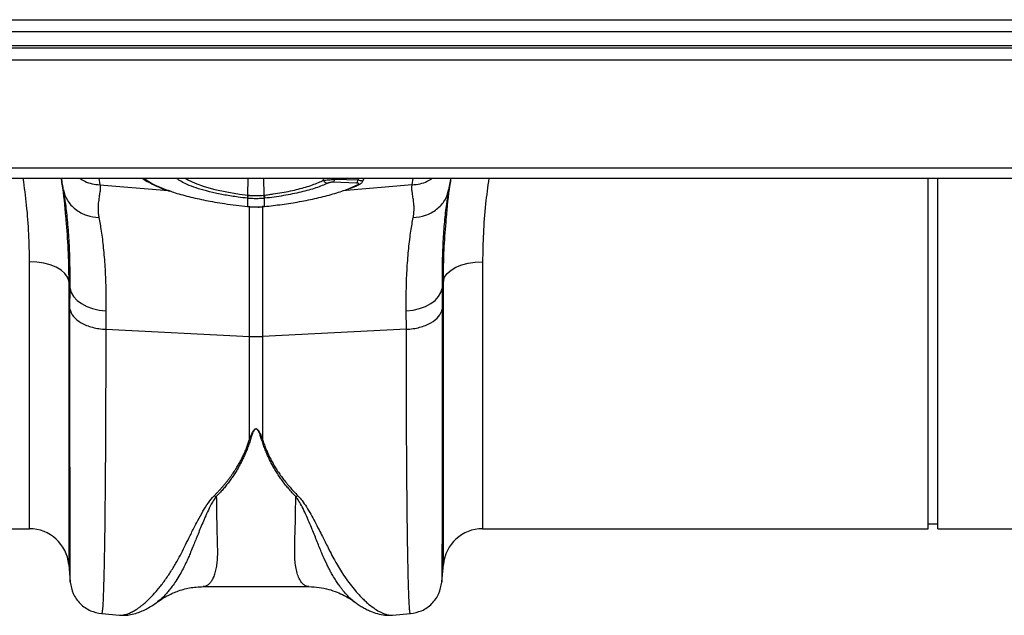
# Model space of a CAD drawing. Units: millimetres. Extents: x -2377 to 53312, y -5994 to 10638.
# Drawn here: x 5171 to 6166, y 5623 to 6225 of the extents above; entities that cross this region are included whole.
import ezdxf

# ---------------------------------------------------------------- set-up
doc = ezdxf.new("R2010")
doc.units = ezdxf.units.MM
doc.layers.add('ACO 10', color=10, linetype='Continuous')

# ---------------------------------------------------------------- blocks, each defined once
blk = doc.blocks.new('225plan')
at = {"layer": 'ACO 10', "linetype": 'Continuous'}
for p, q in [((32.0796, -12.9353), (2032.0796, -12.9353)), ((2032.0796, -15.4229), (32.0796, -15.4229)), ((32.0796, -18.1592), (2032.0796, -18.1592)), ((32.0796, -18.6567), (2032.0796, -18.6567)), ((2032.0796, -21.1443), (32.0796, -21.1443)), ((2032.0796, -42.9851), (32.0796, -42.9851)), ((32.0796, -45.0249), (2032.0796, -45.0249)), ((502.7832, -45.0249), (503.0176, -46.354)), ((532.9263, -48.4372), (532.9727, -45.0249)), ((536.208, -48.4372), (536.1616, -45.0249)), ((548.1964, -45.4046), (548.1446, -45.0249)), ((550.4401, -45.0249), (550.4621, -45.2126)), ((550.4621, -45.2126), (555.1877, -45.36)), ((555.1877, -45.36), (555.348, -45.0249)), ((556.1206, -45.6195), (556.4142, -45.0249)), ((566.1168, -46.354), (566.3511, -45.0249)), ((670.3881, -115.9204), (670.3881, -45.0249)), ((672.3781, -115.9204), (672.3781, -45.0249)), ((495.7118, -47.7308), (495.6564, -47.3717)), ((503.0176, -46.354), (516.8172, -47.5254)), ((554.8738, -45.9815), (550.1481, -45.834)), ((566.1168, -46.354), (552.0419, -47.5488)), ((552.9067, -47.2585), (555.1723, -46.2787)), ((573.4779, -47.3717), (573.4313, -47.6744)), ((532.9194, -50.7383), (532.9194, -49.0712)), ((536.3297, -49.0587), (536.2149, -49.0712)), ((536.2149, -49.0712), (536.2149, -50.7383)), ((532.8697, -50.7627), (532.9067, -50.7665)), ((533.2663, -77.0199), (533.2663, -50.6303)), ((535.868, -50.6257), (535.868, -77.0199)), ((536.2276, -50.7665), (536.2646, -50.7628)), ((488.7818, -115.9204), (488.7818, -61.9166)), ((580.3525, -61.9166), (580.3525, -115.9204)), ((496.9753, -67.3064), (496.7117, -65.7978)), ((496.7117, -65.7978), (496.7117, -123.1868)), ((496.9514, -71.4692), (496.9753, -67.3064)), ((572.4226, -65.7978), (572.1591, -67.3064)), ((572.4226, -123.1868), (572.4226, -65.7978)), ((504.2114, -71.8461), (504.1876, -75.576)), ((564.9468, -75.576), (564.9229, -71.8461)), ((504.1876, -75.576), (533.2663, -77.0199)), ((564.9468, -75.576), (535.868, -77.0199)), ((533.2663, -97.8339), (533.2663, -77.0199)), ((535.868, -77.0199), (535.868, -97.8339)), ((670.3881, -114.9254), (672.3781, -114.9254)), ((473.3731, -115.9204), (488.7818, -115.9204)), ((580.3525, -115.9204), (670.3881, -115.9204)), ((672.3781, -115.9204), (687.7868, -115.9204)), ((496.7117, -123.1868), (497.0133, -126.6343)), ((572.121, -126.6343), (572.4226, -123.1868)), ((523.873, -127.6311), (545.2482, -127.6311)), ((503.37, -133.0915), (506.952, -133.4049)), ((562.1695, -133.406), (565.7643, -133.0915)), ((562.1139, -133.3793), (562.1666, -133.3734))]:
    blk.add_line(p, q, dxfattribs=at)
at = {"layer": 'ACO 10', "linetype": 'Continuous', "flags": 128}
for points in [[(520.3271, -45.0249), (520.7629, -45.31), (522.2522, -46.0084), (524.0982, -46.6659), (526.2399, -47.2627), (528.6295, -47.7833), (531.1882, -48.212), (532.9263, -48.4372), (532.9263, -48.4372), (532.9263, -48.4372)], [(532.8697, -50.7628), (532.8724, -50.7612), (532.8828, -50.7346)], [(532.9067, -50.7666), (532.9094, -50.765), (532.9194, -50.7383)], [(536.2275, -50.7666), (536.225, -50.765), (536.2149, -50.7383)], [(536.2647, -50.7628), (536.2619, -50.7612), (536.2515, -50.7346)], [(496.7117, -65.7978), (496.4478, -65.0232), (495.9211, -64.2879), (495.1495, -63.617), (494.1596, -63.0337), (492.9853, -62.5578), (491.6669, -62.2057), (490.2495, -61.9895), (488.7818, -61.9166)], [(572.4226, -65.7978), (572.6865, -65.0232), (573.2132, -64.2879), (573.9848, -63.617), (574.9747, -63.0337), (576.149, -62.5578), (577.4675, -62.2057), (578.8848, -61.9895), (580.3525, -61.9166)], [(496.9753, -67.3064), (497.2157, -68.1554), (497.6899, -68.9674), (498.3834, -69.7176), (499.2753, -70.3832), (500.3384, -70.944), (501.5403, -71.383), (502.8445, -71.6868), (504.2114, -71.8461)], [(564.9229, -71.8461), (566.2898, -71.6868), (567.5941, -71.383), (568.796, -70.944), (569.859, -70.3832), (570.7509, -69.7176), (571.4445, -68.9674), (571.9187, -68.1554), (572.1591, -67.3064)]]:
    blk.add_lwpolyline(points, dxfattribs=at)
at = {"layer": 'ACO 10', "linetype": 'Continuous'}
for centre, radius, start, end in [((549.1453, -45.0025), 1.0305, 202.968226, 263.351973), ((549.5354, -45.1345), 0.9299, 311.216549, 355.185171), ((554.2607, -45.2818), 0.9303, 311.224337, 355.177659), ((555.2171, -45.5727), 0.7074, 266.372303, 296.818022), ((529.4665, -48.0825), 3.478, 343.699425, 354.146375), ((529.4596, -48.0848), 3.5977, 344.088099, 354.179407), ((539.6776, -48.0845), 3.6006, 185.8221, 195.905121), ((539.6588, -48.0842), 3.4688, 185.83979, 196.31441), ((534.5672, -50.7963), 26.2559, 267.160148, 272.839852), ((488.7818, -123.8806), 7.9602, 5, 90), ((580.3525, -123.8806), 7.9602, 90, 175)]:
    blk.add_arc(centre, radius, start, end, dxfattribs=at)
for points, knots in [([(488.7818, -61.9166), (488.7521, -60.048), (488.6926, -56.3106), (488.2703, -50.6583), (487.7698, -46.8461), (487.5306, -45.0249)], [0, 0, 0, 0, 0.34308311, 0.68616917, 1, 1, 1, 1]), ([(495.1326, -45.0249), (495.194, -45.4125), (495.6117, -48.047), (495.9433, -50.8497), (496.1088, -53.2018), (496.1227, -53.3995)], [0, 0, 0, 0, 0.13645376, 0.92740018, 1, 1, 1, 1]), ([(495.6564, -47.3717), (495.5897, -46.9935), (495.4532, -46.2192), (495.3139, -45.4291), (495.2426, -45.0249)], [0, 0, 0, 0, 0.48849389, 1, 1, 1, 1]), ([(498.9639, -45.0249), (499.2861, -45.2442), (500.4738, -46.0527), (501.9452, -46.227), (503.0176, -46.354)], [0, 0, 0, 0, 0.27126533, 1, 1, 1, 1]), ([(511.6774, -45.0249), (511.6824, -45.0293), (512.0028, -45.3182), (512.8842, -45.8361), (514.3603, -46.5923), (515.7808, -47.1852), (516.7692, -47.5118), (517.0883, -47.6172)], [0, 0, 0, 0, 0.00453467, 0.29394645, 0.58247056, 0.8651898, 1, 1, 1, 1]), ([(512.0085, -45.0249), (512.3819, -45.31), (513.208, -45.9408), (515.027, -46.8296), (516.6385, -47.3936), (517.3423, -47.64)], [0, 0, 0, 0, 0.31721343, 0.70180033, 1, 1, 1, 1]), ([(519.7947, -45.8549), (519.3897, -45.6403), (518.8682, -45.364), (518.6051, -45.0868), (518.5463, -45.0249)], [0, 0, 0, 0, 0.77672288, 1, 1, 1, 1]), ([(536.208, -48.4372), (536.3604, -48.4196), (536.5157, -48.4012), (536.8217, -48.3636), (536.974, -48.3443), (537.4295, -48.2849), (537.7309, -48.2433), (538.6283, -48.1126), (539.2176, -48.0175), (540.3781, -47.8112), (540.9524, -47.6991), (542.0588, -47.4634), (542.5924, -47.3396), (543.6213, -47.08), (544.1164, -46.9442), (545.0676, -46.6606), (545.525, -46.5122), (546.3839, -46.208), (546.788, -46.0513), (547.5367, -45.7321), (547.8814, -45.5698), (548.1964, -45.4046)], [0, 0, 0, 0, 0.03125, 0.03125, 0.0625, 0.0625, 0.125, 0.125, 0.25, 0.25, 0.375, 0.375, 0.5, 0.5, 0.625, 0.625, 0.75, 0.75, 0.875, 0.875, 1, 1, 1, 1]), ([(548.1964, -45.4046), (548.3251, -45.4005), (548.4758, -45.3931), (548.8246, -45.371), (549.0162, -45.3566), (549.4243, -45.3221), (549.6359, -45.3023), (550.0586, -45.2591), (550.2664, -45.2361), (550.4621, -45.2126)], [0, 0, 0, 0, 0.25, 0.25, 0.5, 0.5, 0.75, 0.75, 1, 1, 1, 1]), ([(555.1877, -45.36), (555.3357, -45.3894), (555.6346, -45.4487), (555.9425, -45.5268), (556.1234, -45.5886), (556.1281, -45.6131), (556.1303, -45.6245)], [0, 0, 0, 0, 0.26110358, 0.52701494, 0.77954624, 1, 1, 1, 1]), ([(555.5312, -46.1912), (555.6229, -46.1455), (555.8047, -46.0546), (556.0251, -45.8483), (556.0993, -45.6792), (556.1244, -45.6222)], [0, 0, 0, 0, 0.40202016, 0.79809635, 1, 1, 1, 1]), ([(566.1168, -46.354), (567.1891, -46.227), (568.6606, -46.0527), (569.8483, -45.2442), (570.1705, -45.0249)], [0, 0, 0, 0, 0.7287305, 1, 1, 1, 1]), ([(572.9668, -53.9664), (572.9877, -53.6621), (573.1586, -51.1653), (573.505, -48.1733), (573.9358, -45.4545), (574.0038, -45.0249)], [0, 0, 0, 0, 0.104624526, 0.858499178, 1, 1, 1, 1]), ([(573.8918, -45.0249), (573.8767, -45.1102), (573.786, -45.6244), (573.6465, -46.4157), (573.5251, -47.1044), (573.4779, -47.3717)], [0, 0, 0, 0, 0.10854015, 0.65390361, 1, 1, 1, 1]), ([(581.6055, -45.0249), (581.3754, -46.7632), (580.8762, -50.5351), (580.4456, -56.1919), (580.3836, -60.0084), (580.3525, -61.9166)], [0, 0, 0, 0, 0.29943766, 0.64972054, 1, 1, 1, 1]), ([(495.6564, -47.3717), (495.7804, -48.0751), (496.0389, -48.7956), (496.8514, -50.1473), (497.406, -50.7761), (498.739, -51.8184), (499.5153, -52.2302), (501.1416, -52.7854), (501.989, -52.9295), (502.8019, -52.9587)], [0, 0, 0, 0, 0.25, 0.25, 0.5, 0.5, 0.75, 0.75, 1, 1, 1, 1]), ([(496.9753, -67.3064), (496.981, -65.6848), (496.9925, -62.4417), (496.8251, -57.979), (496.5295, -53.8688), (496.1496, -50.4181), (495.8442, -48.5435), (495.7118, -47.7308)], [0, 0, 0, 0, 0.20618818, 0.41238089, 0.6248702, 0.83736659, 1, 1, 1, 1]), ([(503.0176, -46.354), (503.0262, -46.4019), (503.0438, -46.4997), (503.0599, -46.6545), (503.0691, -46.8196), (503.0707, -46.9959), (503.0649, -47.184), (503.0515, -47.3844), (503.0221, -47.6921), (502.9387, -48.2398), (502.8259, -48.9598), (502.7212, -49.7231), (502.6624, -50.3231), (502.6328, -50.8436), (502.6301, -51.3021), (502.645, -51.7224), (502.6783, -52.1385), (502.7277, -52.548), (502.7775, -52.8237), (502.8019, -52.9587)], [0, 0, 0, 0, 0.03165024, 0.06458362, 0.09880643, 0.13432432, 0.17114241, 0.20926537, 0.24869747, 0.34159297, 0.49881314, 0.59634406, 0.67993238, 0.74958786, 0.80370785, 0.85578913, 0.9058503, 0.95391252, 1, 1, 1, 1]), ([(517.3423, -47.64), (517.5154, -47.7046), (518.5573, -48.0934), (520.9205, -48.7282), (524.3786, -49.5118), (528.3863, -50.2172), (531.3051, -50.5531), (532.8828, -50.7346)], [0, 0, 0, 0, 0.04584397, 0.27591033, 0.49942394, 0.72940854, 1, 1, 1, 1]), ([(532.8046, -49.0587), (532.192, -48.9867), (530.6462, -48.8051), (528.2457, -48.4187), (525.7106, -47.898), (523.4187, -47.2971), (521.4782, -46.6363), (520.2658, -46.1462), (519.8358, -45.8803), (519.7947, -45.8549)], [0, 0, 0, 0, 0.11405413, 0.28780073, 0.46154701, 0.63497346, 0.80839757, 0.98167678, 1, 1, 1, 1]), ([(536.2515, -50.7346), (537.4463, -50.6012), (539.8645, -50.3313), (543.4439, -49.7545), (546.9528, -49.0457), (550.1217, -48.2038), (552.1347, -47.5931), (552.8935, -47.2643), (552.9067, -47.2585)], [0, 0, 0, 0, 0.18742374, 0.37932661, 0.58306038, 0.7926471, 0.99637891, 1, 1, 1, 1]), ([(549.0259, -46.0261), (548.3519, -46.356), (547.5596, -46.6724), (546.1965, -47.127), (545.7102, -47.2759), (544.7006, -47.5601), (544.1753, -47.6962), (543.0846, -47.9566), (542.5192, -48.0809), (541.3477, -48.3175), (540.7397, -48.4299), (538.8977, -48.7408), (537.6326, -48.9161), (536.3297, -49.0587)], [0, 0, 0, 0, 0.25, 0.25, 0.375, 0.375, 0.5, 0.5, 0.625, 0.625, 0.75, 0.75, 1, 1, 1, 1]), ([(550.1482, -45.834), (550.0484, -45.8309), (549.9409, -45.8332), (549.7213, -45.8493), (549.6125, -45.863), (549.4065, -45.8998), (549.3138, -45.9222), (549.1506, -45.9719), (549.0827, -45.9983), (549.0259, -46.0261)], [0, 0, 0, 0, 0.25, 0.25, 0.5, 0.5, 0.75, 0.75, 1, 1, 1, 1]), ([(553.3173, -47.1635), (553.7991, -46.9779), (554.6068, -46.6668), (555.2435, -46.3384), (555.5005, -46.2058)], [0, 0, 0, 0, 0.59645002, 1, 1, 1, 1]), ([(555.1723, -46.2787), (555.237, -46.246), (555.2853, -46.2131), (555.3405, -46.1475), (555.3463, -46.1151), (555.3011, -46.0574), (555.2492, -46.0323), (555.1327, -46.0052), (555.0868, -45.9978), (554.9866, -45.9869), (554.9322, -45.9833), (554.8738, -45.9815)], [0, 0, 0, 0, 0.25, 0.25, 0.5, 0.5, 0.75, 0.75, 0.875, 0.875, 1, 1, 1, 1]), ([(566.3325, -52.9587), (566.3481, -52.8748), (566.3797, -52.7048), (566.4174, -52.4512), (566.4487, -52.1946), (566.4728, -51.9357), (566.49, -51.6748), (566.5003, -51.4122), (566.5035, -51.1483), (566.4973, -50.6895), (566.4461, -49.9835), (566.3451, -49.2113), (566.2473, -48.5785), (566.1826, -48.1531), (566.1354, -47.8393), (566.0957, -47.5405), (566.0701, -47.2356), (566.0612, -46.9093), (566.0733, -46.617), (566.1026, -46.4396), (566.1168, -46.354)], [0, 0, 0, 0, 0.02857112, 0.05791096, 0.0880259, 0.11892179, 0.150604, 0.18307749, 0.21634683, 0.25041623, 0.36009945, 0.50118173, 0.58783512, 0.65840421, 0.7128934, 0.7513069, 0.81944632, 0.88359063, 0.94376519, 1, 1, 1, 1]), ([(566.3325, -52.9587), (567.1453, -52.9295), (567.9927, -52.7854), (569.619, -52.2302), (570.3953, -51.8184), (571.7284, -50.7761), (572.283, -50.1473), (573.0955, -48.7956), (573.3539, -48.0751), (573.4779, -47.3717)], [0, 0, 0, 0, 0.25, 0.25, 0.5, 0.5, 0.75, 0.75, 1, 1, 1, 1]), ([(573.4313, -47.6744), (573.2958, -48.5051), (572.9923, -50.366), (572.6166, -53.7566), (572.3187, -57.8074), (572.1427, -62.2968), (572.1536, -65.6366), (572.1591, -67.3064)], [0, 0, 0, 0, 0.1656949, 0.371174, 0.57664714, 0.7883261, 1, 1, 1, 1]), ([(536.2149, -49.0712), (535.9682, -49.0942), (535.4208, -49.1453), (534.4043, -49.1721), (533.5504, -49.1357), (533.004, -49.0798), (532.9194, -49.0712)], [0, 0, 0, 0, 0.225318699, 0.500059421, 0.922661883, 1, 1, 1, 1]), ([(532.9263, -48.4372), (532.9263, -48.4372), (532.9263, -48.4372), (532.9264, -48.4372), (532.9638, -48.4414), (533.0013, -48.4455), (533.0387, -48.4497)], [-0.00000006, -0.00000006, -0.00000006, -0.00000006, 0, 0, 0, 0.000113948667, 0.000113948667, 0.000113948667, 0.000113948667]), ([(533.0387, -48.4497), (533.1172, -48.458), (533.6238, -48.5115), (534.4161, -48.5464), (535.3592, -48.5207), (535.8668, -48.4718), (536.0956, -48.4497)], [0, 0, 0, 0, 0.07737611, 0.49992989, 0.77462429, 1, 1, 1, 1]), ([(536.0956, -48.4497), (536.133, -48.4458), (536.1705, -48.4419), (536.208, -48.4372), (536.208, -48.4372)], [0, 0, 0, 0, 0.99947313, 1, 1, 1, 1]), ([(532.9078, -50.7563), (533.0663, -50.7758), (533.5827, -50.8394), (534.1039, -50.8259), (534.4651, -50.8166)], [0, 0, 0, 0, 0.30700965, 1, 1, 1, 1]), ([(532.9194, -50.7383), (533.0611, -50.7516), (533.5703, -50.7993), (534.082, -50.809), (534.4514, -50.816)], [0, 0, 0, 0, 0.27834248, 1, 1, 1, 1]), ([(534.4514, -50.816), (534.49, -50.8176), (534.9807, -50.837), (535.5704, -50.7978), (536.1178, -50.7473), (536.2149, -50.7383)], [0, 0, 0, 0, 0.06559597, 0.83418482, 1, 1, 1, 1]), ([(534.4651, -50.8166), (534.8018, -50.8304), (535.3911, -50.8545), (535.975, -50.7778), (536.2253, -50.7449)], [0, 0, 0, 0, 0.57133999, 1, 1, 1, 1]), ([(496.1227, -53.3995), (496.2887, -55.4116), (496.6371, -59.6351), (496.6861, -63.68), (496.7117, -65.7978)], [0, 0, 0, 0, 0.47641429, 1, 1, 1, 1]), ([(502.8019, -52.9587), (502.9632, -53.8471), (503.3042, -55.726), (503.7189, -59.0612), (504.0361, -62.9073), (504.2245, -67.1448), (504.2158, -70.279), (504.2114, -71.8461)], [0, 0, 0, 0, 0.18105486, 0.38288073, 0.58470291, 0.79235296, 1, 1, 1, 1]), ([(564.9229, -71.8461), (564.9182, -70.3224), (564.9088, -67.2748), (565.0888, -63.0624), (565.4035, -59.1631), (565.8249, -55.7549), (566.1712, -53.8472), (566.3325, -52.9587)], [0, 0, 0, 0, 0.20179627, 0.40359532, 0.611268, 0.81894511, 1, 1, 1, 1]), ([(572.4226, -65.7978), (572.4466, -63.7199), (572.4911, -59.8579), (572.8165, -55.8281), (572.9668, -53.9664)], [0, 0, 0, 0, 0.53804016, 1, 1, 1, 1]), ([(496.9514, -71.4692), (497.0322, -71.9929), (497.2755, -72.5083), (498.0584, -73.4612), (498.5977, -73.8983), (499.9076, -74.6417), (500.6778, -74.9478), (502.3566, -75.3921), (503.2649, -75.5302), (504.1876, -75.576)], [0, 0, 0, 0, 0.25, 0.25, 0.5, 0.5, 0.75, 0.75, 1, 1, 1, 1]), ([(497.0223, -126.634), (497.0207, -126.636), (497.0156, -126.6425), (497.0075, -125.6964), (497.0005, -124.2962), (496.996, -123.0909), (496.9938, -122.4354), (496.9916, -121.736), (496.9895, -120.9953), (496.9875, -120.2155), (496.9834, -118.4986), (496.9774, -115.5226), (496.9705, -110.7691), (496.9646, -105.3777), (496.9598, -99.4281), (496.9561, -93.0016), (496.9534, -86.1645), (496.9517, -79.0263), (496.9515, -73.9689), (496.9514, -71.4692)], [0, 0, 0, 0, 0.04154125, 0.13167009, 0.21778599, 0.2396841, 0.26130785, 0.28265748, 0.30373319, 0.32453522, 0.34506373, 0.4331976, 0.51952112, 0.60404483, 0.68677876, 0.76773243, 0.84691491, 0.92433479, 1, 1, 1, 1]), ([(564.9468, -75.576), (565.8695, -75.5302), (566.7777, -75.3921), (568.4566, -74.9478), (569.2268, -74.6417), (570.5366, -73.8983), (571.076, -73.4612), (571.8588, -72.5083), (572.1022, -71.9929), (572.1829, -71.4692)], [0, 0, 0, 0, 0.25, 0.25, 0.5, 0.5, 0.75, 0.75, 1, 1, 1, 1]), ([(572.1829, -71.4692), (572.1828, -73.9689), (572.1826, -79.0263), (572.1809, -86.1645), (572.1782, -93.0015), (572.1744, -99.6937), (572.1691, -106.0949), (572.164, -110.5179), (572.1602, -113.24), (572.1581, -114.5976), (572.1559, -115.8947), (572.1536, -117.1291), (572.1513, -118.2989), (572.1474, -120.0359), (572.1418, -122.1485), (572.1342, -124.2948), (572.1257, -125.8191), (572.1184, -126.6442), (572.1136, -126.6365), (572.112, -126.634)], [0, 0, 0, 0, 0.07566373, 0.1530822, 0.23226332, 0.31321569, 0.40599021, 0.50101094, 0.5262786, 0.55170172, 0.57728059, 0.60301546, 0.6289066, 0.65495432, 0.72604712, 0.80032272, 0.87778994, 0.95845809, 1, 1, 1, 1]), ([(504.1876, -75.576), (504.1863, -78.149), (504.1839, -83.3761), (504.1647, -90.7862), (504.1343, -97.937), (504.0896, -104.9839), (504.0293, -111.7587), (503.9731, -116.301), (503.9334, -118.9464), (503.9157, -120.0446), (503.8975, -121.1066), (503.8787, -122.1314), (503.8594, -123.1178), (503.8394, -124.0648), (503.8188, -124.9711), (503.7848, -126.3632), (503.7325, -128.1777), (503.6565, -130.1827), (503.568, -131.8456), (503.4744, -132.7943), (503.4078, -133.1798), (503.3746, -133.0761), (503.3721, -133.0681)], [0, 0, 0, 0, 0.07385144, 0.15003279, 0.22854336, 0.30938248, 0.40267937, 0.49889435, 0.51814344, 0.53750514, 0.55697954, 0.57656654, 0.59626617, 0.61607845, 0.63600328, 0.65604076, 0.7128658, 0.77687866, 0.84807734, 0.92645958, 0.99434268, 1, 1, 1, 1]), ([(565.7622, -133.0681), (565.7597, -133.0761), (565.7267, -133.1799), (565.6684, -132.8372), (565.5896, -132.1082), (565.5201, -131.005), (565.4708, -129.9481), (565.4392, -129.1453), (565.4228, -128.6981), (565.407, -128.2394), (565.3917, -127.7709), (565.3771, -127.2945), (565.363, -126.8117), (565.3496, -126.3243), (565.3086, -124.7525), (565.2444, -121.7587), (565.1651, -116.7146), (565.0979, -110.9947), (565.0429, -104.7015), (565.0001, -97.9371), (564.9696, -90.7863), (564.9505, -83.3762), (564.948, -78.149), (564.9468, -75.576)], [0, 0, 0, 0, 0.00565504, 0.07353828, 0.13274969, 0.18795547, 0.23915479, 0.25347723, 0.26745172, 0.28107819, 0.29435666, 0.3072871, 0.31986946, 0.33210382, 0.34399008, 0.43413457, 0.52195418, 0.607448, 0.69061508, 0.7714546, 0.84996569, 0.92614773, 1, 1, 1, 1]), ([(533.2663, -97.8339), (533.3175, -97.6931), (533.4138, -97.4279), (533.562, -97.0542), (533.7056, -96.7214), (533.8474, -96.4305), (533.9896, -96.1822), (534.1275, -95.9853), (534.2622, -95.8395), (534.394, -95.7425), (534.5351, -95.6966), (534.6753, -95.7152), (534.7998, -95.7812), (534.9225, -95.8874), (535.0468, -96.0359), (535.1704, -96.2218), (535.2952, -96.4468), (535.4557, -96.7778), (535.6531, -97.2462), (535.7917, -97.6252), (535.868, -97.8339)], [0, 0, 0, 0, 0.09291354, 0.17498716, 0.24625866, 0.31259621, 0.3683807, 0.41385805, 0.44949008, 0.47625493, 0.49646377, 0.51397593, 0.53530896, 0.56311836, 0.59863513, 0.6424448, 0.69127318, 0.74998046, 0.86235389, 1, 1, 1, 1]), ([(535.6946, -97.8648), (535.6495, -97.7208), (535.5647, -97.4499), (535.4341, -97.0683), (535.3144, -96.7484), (535.2055, -96.4873), (535.1073, -96.2785), (535.012, -96.1057), (534.9188, -95.9652), (534.8272, -95.8563), (534.7366, -95.7786), (534.6441, -95.7308), (534.5401, -95.7183), (534.4359, -95.7531), (534.3386, -95.8257), (534.2396, -95.9345), (534.1384, -96.0813), (534.0345, -96.2662), (533.928, -96.4895), (533.7903, -96.82), (533.6229, -97.2837), (533.5047, -97.6587), (533.4398, -97.8648)], [0, 0, 0, 0, 0.0959501, 0.18043946, 0.2535026, 0.30864553, 0.35466965, 0.39385209, 0.42658574, 0.45311093, 0.47388459, 0.48986489, 0.50309596, 0.51843151, 0.53871366, 0.56566773, 0.60002827, 0.64214409, 0.69220213, 0.75031271, 0.86272046, 1, 1, 1, 1]), ([(526.1002, -109.2468), (526.2403, -109.1046), (526.5189, -108.822), (526.9257, -108.3923), (527.3212, -107.9616), (527.705, -107.5293), (528.077, -107.0958), (528.4373, -106.661), (528.786, -106.2251), (529.1229, -105.7881), (529.4481, -105.3502), (529.7617, -104.9114), (530.0635, -104.4718), (530.4198, -103.9311), (530.822, -103.285), (531.2593, -102.528), (531.6674, -101.7637), (532.0463, -100.9922), (532.3962, -100.2138), (532.7163, -99.4283), (533.0092, -98.6373), (533.1809, -98.1009), (533.2663, -97.8339)], [0, 0, 0, 0, 0.04414541, 0.08779671, 0.13095729, 0.17363064, 0.21582042, 0.25753041, 0.29876452, 0.33952683, 0.37982159, 0.41965316, 0.45902613, 0.49794523, 0.5630457, 0.62742397, 0.69110526, 0.75411563, 0.81648205, 0.87823231, 0.93939512, 1, 1, 1, 1]), ([(533.4398, -97.8648), (533.3863, -98.0352), (533.2795, -98.3761), (533.1082, -98.881), (532.9289, -99.3814), (532.7407, -99.8768), (532.5439, -100.3674), (532.3385, -100.853), (532.1244, -101.3337), (531.9017, -101.8095), (531.6703, -102.2804), (531.4302, -102.7465), (531.1815, -103.2077), (530.9241, -103.664), (530.5844, -104.2405), (530.1529, -104.9299), (529.6174, -105.7233), (529.0551, -106.4974), (528.466, -107.2525), (527.8497, -107.9885), (527.2084, -108.7074), (526.7588, -109.1705), (526.5338, -109.4022)], [0, 0, 0, 0, 0.03841329, 0.07683506, 0.11527033, 0.15372416, 0.19220155, 0.23070753, 0.2692471, 0.30782526, 0.34644698, 0.38511722, 0.42384092, 0.462623, 0.50146837, 0.57264945, 0.64379387, 0.71493117, 0.78609093, 0.85730268, 0.92859591, 1, 1, 1, 1]), ([(542.6006, -109.4023), (542.4788, -109.2779), (542.2353, -109.0293), (541.8797, -108.6494), (541.5313, -108.2646), (541.1909, -107.8743), (540.8581, -107.4787), (540.5332, -107.0776), (540.216, -106.6711), (539.9066, -106.259), (539.605, -105.8414), (539.3111, -105.4183), (539.025, -104.9896), (538.7467, -104.5552), (538.3968, -103.9861), (537.9861, -103.2761), (537.5286, -102.4169), (537.1011, -101.5409), (536.7033, -100.6481), (536.336, -99.738), (535.9963, -98.8122), (535.7951, -98.1806), (535.6946, -97.8648)], [0, 0, 0, 0, 0.03846307, 0.07689032, 0.11528632, 0.15365567, 0.19200295, 0.23033276, 0.26864971, 0.30695842, 0.3452635, 0.38356956, 0.42188123, 0.46020311, 0.49853982, 0.5706271, 0.6425114, 0.71422429, 0.78579755, 0.85726316, 0.92865323, 1, 1, 1, 1]), ([(535.868, -97.8339), (535.9161, -97.9865), (536.0125, -98.2924), (536.1687, -98.7469), (536.3338, -99.1997), (536.5086, -99.6502), (536.6928, -100.0986), (536.8866, -100.5448), (537.09, -100.9887), (537.3029, -101.4304), (537.5253, -101.8698), (537.7572, -102.3068), (537.9987, -102.7414), (538.2497, -103.1737), (538.5103, -103.6034), (538.8787, -104.1863), (539.3721, -104.9194), (540.0113, -105.7961), (540.6972, -106.6691), (541.4303, -107.5371), (542.2084, -108.4016), (542.7568, -108.963), (543.0342, -109.2468)], [0, 0, 0, 0, 0.0345642, 0.06930655, 0.10423268, 0.1393481, 0.17465825, 0.21016848, 0.24588402, 0.28181003, 0.31795159, 0.35431364, 0.39090108, 0.42771868, 0.46477114, 0.50206306, 0.58035037, 0.6604733, 0.74246767, 0.82636673, 0.91220131, 1, 1, 1, 1]), ([(506.9529, -133.3939), (506.9925, -133.4008), (507.2215, -133.4406), (507.7141, -133.3852), (508.4161, -133.2194), (509.0451, -132.9675), (509.5556, -132.7154), (509.9487, -132.4975), (510.3636, -132.2427), (510.8004, -131.9484), (511.259, -131.6119), (511.8368, -131.1532), (512.5865, -130.5002), (513.5566, -129.5461), (514.7105, -128.2582), (515.9508, -126.6678), (517.2059, -124.8441), (518.2943, -123.0413), (519.2562, -121.2904), (520.0978, -119.5959), (521.0049, -117.7814), (521.908, -115.983), (522.8499, -114.1643), (523.8012, -112.4463), (524.8017, -110.7463), (525.6839, -109.7103), (526.0841, -109.2404)], [0, 0, 0, 0, 0.010456713, 0.060553164, 0.111997669, 0.160373148, 0.183454387, 0.20723161, 0.231706155, 0.256879282, 0.282752175, 0.309326092, 0.352769714, 0.404141455, 0.463456349, 0.533348919, 0.597348908, 0.658419402, 0.706422047, 0.752024074, 0.798325895, 0.848434426, 0.885652029, 0.928043633, 0.9673615, 1, 1, 1, 1]), ([(526.52, -109.3974), (526.2519, -109.785), (525.6245, -110.6921), (524.9163, -112.142), (524.2329, -113.6428), (523.6373, -115.0473), (523.0949, -116.3607), (522.603, -117.575), (522.1487, -118.7013), (521.696, -119.8255), (521.2609, -120.8899), (520.8198, -121.9153), (520.35, -122.9348), (519.7991, -124.0392), (519.1133, -125.2926), (518.3858, -126.4892), (517.6945, -127.4973), (517.0958, -128.2887), (516.4587, -129.0597), (515.7598, -129.7932), (515.1025, -130.4089), (514.7444, -130.6376), (514.6095, -130.7238)], [0, 0, 0, 0, 0.03659217, 0.08563024, 0.13502433, 0.18019202, 0.22397928, 0.26865037, 0.30810847, 0.34692754, 0.39577318, 0.43372304, 0.47378551, 0.52782566, 0.58529209, 0.65914832, 0.72212418, 0.76885022, 0.81858371, 0.89284052, 0.9596494, 1, 1, 1, 1]), ([(526.5337, -109.392), (526.5424, -110.039), (526.5597, -111.3338), (526.5893, -113.1519), (526.6217, -114.8779), (526.6618, -116.7102), (526.7, -118.2002), (526.73, -119.309), (526.7443, -119.8528), (526.7566, -120.2668), (526.7583, -120.7036), (526.7509, -121.2353), (526.7273, -121.8076), (526.6892, -122.3583), (526.6111, -123.1386), (526.4593, -124.0981), (526.1926, -125.1461), (525.8551, -126.0171), (525.5354, -126.5685), (525.2737, -126.9039), (525.0819, -127.1073), (524.8738, -127.2846), (524.6496, -127.4308), (524.4094, -127.5437), (524.1524, -127.6085), (523.9724, -127.6424), (523.8761, -127.6303), (523.873, -127.6299)], [0, 0, 0, 0, 0.05543271, 0.11092398, 0.16647413, 0.22208291, 0.29928808, 0.33238956, 0.35499502, 0.36710427, 0.38536972, 0.41217661, 0.43921896, 0.46649861, 0.49401735, 0.56112975, 0.63106587, 0.70384296, 0.77263843, 0.80106382, 0.83078173, 0.86179264, 0.89409689, 0.92769498, 0.96258715, 0.9987738, 1, 1, 1, 1]), ([(545.2482, -127.631), (545.2478, -127.631), (545.0143, -127.6523), (544.5805, -127.5193), (544.0054, -127.1042), (543.493, -126.4345), (543.0568, -125.5178), (542.712, -124.3234), (542.4132, -122.5812), (542.3496, -119.6725), (542.5258, -115.272), (542.5769, -111.2622), (542.6005, -109.4048)], [0, 0, 0, 0, 0.00017353, 0.09317453, 0.1778214, 0.25412056, 0.34257762, 0.42632108, 0.50537923, 0.64614103, 0.83608821, 1, 1, 1, 1]), ([(554.6782, -130.8467), (554.4915, -130.7211), (554.063, -130.4327), (553.313, -129.737), (552.704, -129.0833), (552.3305, -128.6384), (552.2204, -128.5049), (552.111, -128.3702), (551.967, -128.1885), (551.7881, -127.957), (551.5001, -127.5758), (551.0778, -126.9825), (550.5316, -126.1426), (550.0081, -125.2663), (549.5485, -124.4379), (549.1589, -123.691), (548.5932, -122.5446), (547.859, -120.8806), (546.9398, -118.5851), (546.0755, -116.4424), (545.2865, -114.5431), (544.6243, -113.0195), (543.9369, -111.5909), (543.3077, -110.4027), (542.8158, -109.7105), (542.6005, -109.4077)], [0, 0, 0, 0, 0.05479977, 0.12580892, 0.20505787, 0.21789531, 0.22449157, 0.23409109, 0.24670421, 0.26234121, 0.28101138, 0.32190337, 0.37250446, 0.42412467, 0.45987544, 0.49487615, 0.52911963, 0.61386439, 0.70239552, 0.7894869, 0.83833702, 0.89097154, 0.93542809, 0.9717419, 1, 1, 1, 1]), ([(543.0302, -109.2484), (543.3171, -109.5704), (543.9724, -110.3061), (544.7964, -111.5674), (545.6418, -112.9901), (546.4802, -114.5405), (547.2571, -116.0459), (547.9478, -117.4183), (548.5528, -118.6326), (549.0727, -119.6734), (549.6426, -120.8098), (550.2028, -121.8839), (550.894, -123.1238), (551.6366, -124.3671), (552.5545, -125.7751), (553.561, -127.1739), (554.5271, -128.3664), (555.3723, -129.3086), (556.0797, -130.0391), (556.7509, -130.6761), (557.6174, -131.4273), (558.6346, -132.185), (559.7862, -132.8564), (560.8503, -133.2726), (561.6391, -133.4506), (562.0168, -133.3939), (562.1139, -133.3793)], [0, 0, 0, 0, 0.0226736, 0.05179913, 0.08544171, 0.1203139, 0.1602177, 0.19398112, 0.22275648, 0.2538495, 0.27698218, 0.31635119, 0.34607089, 0.38895531, 0.43508232, 0.49081874, 0.5465308, 0.5853276, 0.62275836, 0.65882537, 0.69353117, 0.76477806, 0.83152132, 0.90119902, 0.9746093, 1, 1, 1, 1]), ([(497.0224, -126.7378), (497.1686, -127.5164), (497.4703, -129.1235), (498.9464, -131.1676), (500.9905, -132.6437), (502.5976, -132.9454), (503.3762, -133.0915)], [0, 0, 0, 0, 0.24222514, 0.49999616, 0.7577697, 1, 1, 1, 1]), ([(565.7581, -133.0915), (566.5367, -132.9454), (568.1439, -132.6437), (570.1879, -131.1675), (571.6641, -129.1235), (571.9658, -127.5164), (572.1119, -126.7378)], [0, 0, 0, 0, 0.24223007, 0.50000336, 0.75777587, 1, 1, 1, 1]), ([(514.6742, -130.7303), (514.7741, -130.6525), (515.3819, -130.1797), (516.6852, -129.4197), (518.727, -128.4837), (521.2125, -127.7761), (522.9536, -127.6813), (523.872, -127.6313)], [0, 0, 0, 0, 0.03509926, 0.21354781, 0.43875677, 0.70394168, 1, 1, 1, 1]), ([(545.2489, -127.6312), (545.9403, -127.6593), (547.2613, -127.713), (549.189, -128.1292), (550.8725, -128.6973), (552.2835, -129.3466), (553.3963, -129.9868), (554.1633, -130.4884), (554.5099, -130.756), (554.5938, -130.8207)], [0, 0, 0, 0, 0.2230275, 0.42617868, 0.60510738, 0.75625596, 0.87737644, 0.97030797, 1, 1, 1, 1]), ([(506.9445, -133.4042), (507.3022, -133.4206), (508.084, -133.4564), (509.2954, -133.2935), (510.4318, -132.9967), (511.5723, -132.5591), (512.6306, -132.0384), (513.6434, -131.444), (514.3036, -130.9735), (514.6245, -130.7449)], [0, 0, 0, 0, 0.1232019, 0.26923392, 0.43933489, 0.56887444, 0.7044621, 0.85638134, 1, 1, 1, 1]), ([(554.4908, -130.7387), (554.7305, -130.9104), (555.2162, -131.2584), (555.9917, -131.7458), (556.8195, -132.2057), (557.8721, -132.698), (559.1243, -133.1316), (560.5728, -133.4442), (561.6117, -133.4122), (562.1125, -133.3968)], [0, 0, 0, 0, 0.1103272, 0.2235572, 0.3386107, 0.45521479, 0.6296601, 0.82147463, 1, 1, 1, 1])]:
    blk.add_open_spline(points, degree=3, knots=knots, dxfattribs=at)
for points in [[(532.9194, -49.0712), (532.8812, -49.067), (532.8429, -49.0628), (532.8046, -49.0587)], [(532.8828, -50.7346), (532.895, -50.7359), (532.9072, -50.7371), (532.9194, -50.7383)], [(536.2149, -50.7383), (536.2271, -50.7371), (536.2393, -50.7359), (536.2515, -50.7346)], [(572.1591, -67.3064), (572.1749, -68.661), (572.1829, -70.0486), (572.1829, -71.4692)], [(533.2663, -97.8339), (533.324, -97.8461), (533.3819, -97.8565), (533.4398, -97.8648)], [(535.6946, -97.8648), (535.7524, -97.8565), (535.8104, -97.8461), (535.868, -97.8339)], [(526.1002, -109.2468), (526.2442, -109.3054), (526.3891, -109.3573), (526.5338, -109.4022)], [(542.6006, -109.4023), (542.7453, -109.3574), (542.8902, -109.3054), (543.0342, -109.2468)]]:
    blk.add_open_spline(points, degree=3, dxfattribs=at)

msp = doc.modelspace()

# ---------------------------------------------------------------- block references
at = {"xscale": 5, "yscale": 5, "zscale": 5}
msp.add_blockref('225plan', (2737.06, 6289.73), dxfattribs=at)

doc.saveas('drawing.dxf')
